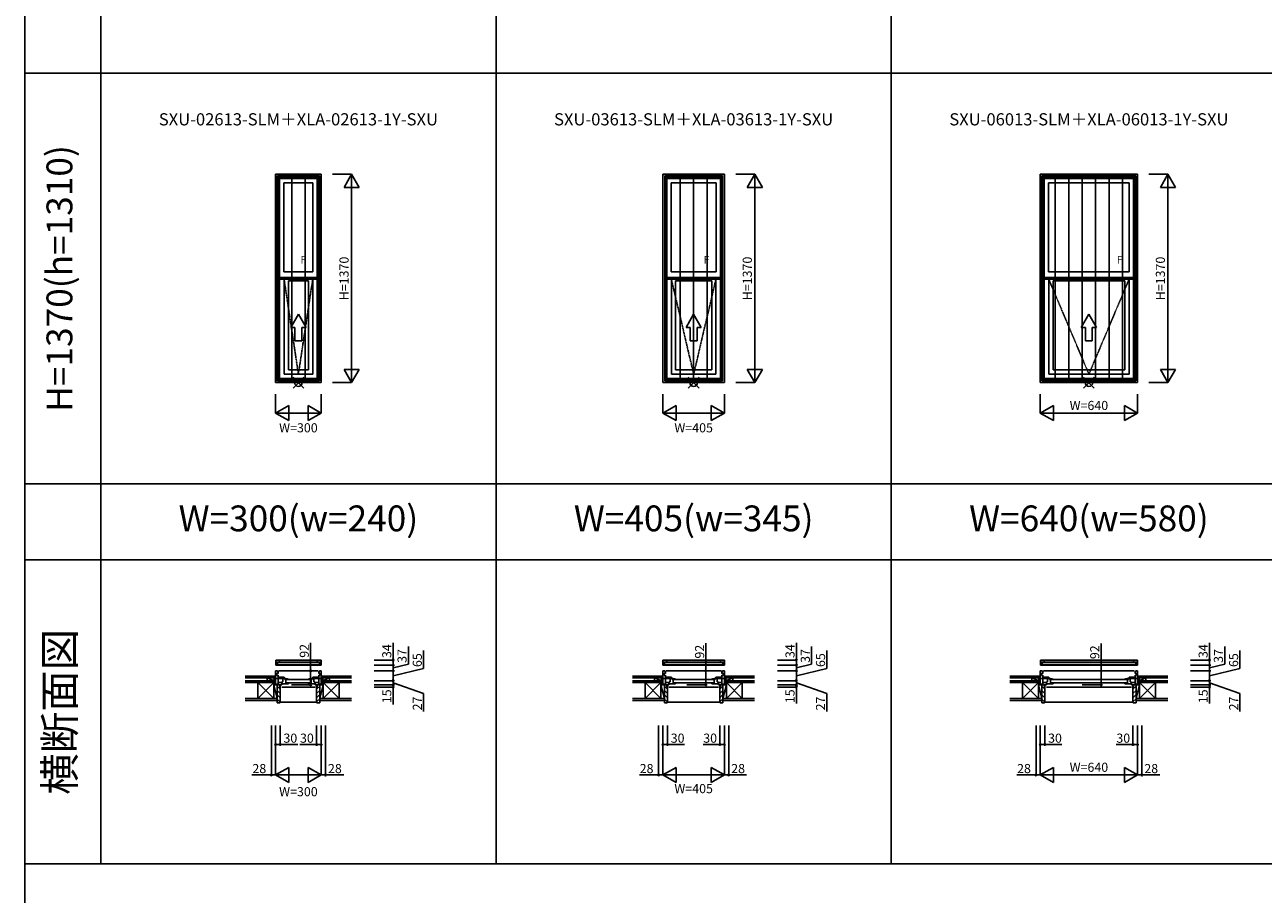
# Model space of a CAD drawing. Extents: x 0 to 27500, y 0 to 20000.
# Drawn here: x 0 to 8147, y 8200 to 13919 of the extents above; entities that cross this region are included whole.
import ezdxf
from ezdxf.enums import TextEntityAlignment as Align

# ---------------------------------------------------------------- set-up
doc = ezdxf.new("R2010")
doc.units = 0
doc.linetypes.add('ITTENSAP', pattern=[5.5, 3, -1, 0.5, -1])
doc.layers.get('0').update_dxf_attribs({"linetype": 'CONTINUOUS'})
for name, color, linetype in [('YKK_A1', 4, 'CONTINUOUS'), ('YKK_A2', 3, 'CONTINUOUS'), ('YKK_B1', 4, 'CONTINUOUS'), ('YKK_B2', 5, 'CONTINUOUS'), ('YKK_F1', 7, 'CONTINUOUS'), ('YKK_IN', 1, 'CONTINUOUS'), ('YKK_N1', 2, 'CONTINUOUS'), ('YKK_Z1', 7, 'CONTINUOUS')]:
    doc.layers.add(name, color=color, linetype=linetype)
doc.styles.add('EXTFONT', font='txt.shx', dxfattribs={"height": 60, "bigfont": 'EXTFONT'})

msp = doc.modelspace()

# ---------------------------------------------------------------- linework, layer by layer
at = {"layer": 'YKK_A1'}
for p, q in [((1650, 12935), (1650, 11565)), ((1650, 12935), (1950, 12935)), ((1662, 11577), (1662, 12923)), ((1662, 12923), (1938, 12923)), ((1666.2, 11581.2), (1666.2, 12918.8)), ((1666.2, 12918.8), (1933.8, 12918.8)), ((1667.2, 12917.8), (1932.8, 12917.8)), ((1667.2, 12917.8), (1667.2, 12255.4)), ((1705.2, 12879.8), (1894.8, 12879.8)), ((1705.2, 12879.8), (1705.2, 12293.4)), ((1894.8, 12879.8), (1894.8, 12293.4)), ((1932.8, 12917.8), (1932.8, 12255.4)), ((1933.8, 11581.2), (1933.8, 12918.8)), ((1938, 11577), (1938, 12923)), ((1950, 12935), (1950, 11565)), ((4197.5, 12935), (4197.5, 11565)), ((4197.5, 12935), (4602.5, 12935)), ((4209.5, 11577), (4209.5, 12923)), ((4209.5, 12923), (4590.5, 12923)), ((4213.7, 11581.2), (4213.7, 12918.8)), ((4213.7, 12918.8), (4586.3, 12918.8)), ((4214.7, 12917.8), (4214.7, 12255.4)), ((4214.7, 12917.8), (4585.3, 12917.8)), ((4252.7, 12879.8), (4252.7, 12293.4)), ((4252.7, 12879.8), (4547.3, 12879.8)), ((4547.3, 12879.8), (4547.3, 12293.4)), ((4585.3, 12917.8), (4585.3, 12255.4)), ((4586.3, 11581.2), (4586.3, 12918.8)), ((4590.5, 11577), (4590.5, 12923)), ((4602.5, 12935), (4602.5, 11565)), ((6680, 12935), (6680, 11565)), ((6680, 12935), (7320, 12935)), ((6692, 11577), (6692, 12923)), ((6692, 12923), (7308, 12923)), ((6696.2, 11581.2), (6696.2, 12918.8)), ((6696.2, 12918.8), (7303.8, 12918.8)), ((6697.2, 12917.8), (6697.2, 12255.4)), ((6697.2, 12917.8), (7302.8, 12917.8)), ((6735.2, 12879.8), (6735.2, 12293.4)), ((6735.2, 12879.8), (7264.8, 12879.8)), ((7264.8, 12879.8), (7264.8, 12293.4)), ((7302.8, 12917.8), (7302.8, 12255.4)), ((7303.8, 11581.2), (7303.8, 12918.8)), ((7308, 11577), (7308, 12923)), ((7320, 12935), (7320, 11565)), ((1666.2, 12255.4), (1933.8, 12255.4)), ((1666.2, 12244.4), (1933.8, 12244.4)), ((1705.2, 12293.4), (1894.8, 12293.4)), ((1706, 12244.4), (1706, 11621)), ((1734, 11649), (1734, 12235.4)), ((1866, 12235.4), (1734, 12235.4)), ((1866, 11649), (1866, 12235.4)), ((1894, 12244.4), (1894, 11621)), ((4213.7, 12255.4), (4586.3, 12255.4)), ((4213.7, 12244.4), (4586.3, 12244.4)), ((4252.7, 12293.4), (4547.3, 12293.4)), ((4253.5, 12244.4), (4253.5, 11621)), ((4281.5, 11649), (4281.5, 12235.4)), ((4518.5, 12235.4), (4281.5, 12235.4)), ((4518.5, 11649), (4518.5, 12235.4)), ((4546.5, 12244.4), (4546.5, 11621)), ((6696.2, 12255.4), (7303.8, 12255.4)), ((6696.2, 12244.4), (7303.8, 12244.4)), ((6735.2, 12293.4), (7264.8, 12293.4)), ((6736, 12244.4), (6736, 11621)), ((6764, 11649), (6764, 12235.4)), ((7236, 12235.4), (6764, 12235.4)), ((7236, 11649), (7236, 12235.4)), ((7264, 12244.4), (7264, 11621)), ((1800, 12014.2), (1750, 11927.6)), ((1800, 12014.2), (1850, 11927.6)), ((4400, 12014.2), (4350, 11927.6)), ((4400, 12014.2), (4450, 11927.6)), ((7000, 12014.2), (6950, 11927.6)), ((7000, 12014.2), (7050, 11927.6)), ((1777.5, 11927.6), (1750, 11927.6)), ((1777.5, 11927.6), (1777.5, 11839.2)), ((1850, 11927.6), (1822.5, 11927.6)), ((1822.5, 11927.6), (1822.5, 11839.2)), ((4377.5, 11927.6), (4350, 11927.6)), ((4377.5, 11927.6), (4377.5, 11839.2)), ((4450, 11927.6), (4422.5, 11927.6)), ((4422.5, 11927.6), (4422.5, 11839.2)), ((6977.5, 11927.6), (6950, 11927.6)), ((6977.5, 11927.6), (6977.5, 11839.2)), ((7050, 11927.6), (7022.5, 11927.6)), ((7022.5, 11927.6), (7022.5, 11839.2)), ((1822.5, 11839.2), (1777.5, 11839.2)), ((4422.5, 11839.2), (4377.5, 11839.2)), ((7022.5, 11839.2), (6977.5, 11839.2)), ((1662, 11577), (1938, 11577)), ((1666.2, 11581.2), (1933.8, 11581.2)), ((1706, 11621), (1894, 11621)), ((1734, 11649), (1866, 11649)), ((4209.5, 11577), (4590.5, 11577)), ((4213.7, 11581.2), (4586.3, 11581.2)), ((4253.5, 11621), (4546.5, 11621)), ((4281.5, 11649), (4518.5, 11649)), ((6692, 11577), (7308, 11577)), ((6696.2, 11581.2), (7303.8, 11581.2)), ((6736, 11621), (7264, 11621)), ((6764, 11649), (7236, 11649)), ((1650, 11565), (1950, 11565)), ((4197.5, 11565), (4602.5, 11565)), ((6680, 11565), (7320, 11565))]:
    msp.add_line(p, q, dxfattribs=at)
at = {"layer": 'YKK_A1', "linetype": 'ITTENSAP'}
for p, q in [((1706, 12244.4), (1800, 11621)), ((1800, 11621), (1894, 12244.4)), ((4253.5, 12244.4), (4400, 11621)), ((4400, 11621), (4546.5, 12244.4)), ((6736, 12244.4), (7000, 11621)), ((7000, 11621), (7264, 12244.4))]:
    msp.add_line(p, q, dxfattribs=at)
at = {"layer": 'YKK_A2'}
for p, q in [((1650.5, 12934.5), (1650.5, 11565.5)), ((1650.5, 12934.5), (1949.5, 12934.5)), ((1671.5, 12934.5), (1671.5, 11565.5)), ((1671.5, 12913.5), (1928.5, 12913.5)), ((1676.5, 12908.5), (1923.5, 12908.5)), ((1676.5, 12908.5), (1676.5, 11591.5)), ((1755.7, 11591.5), (1755.7, 12908.5)), ((1844.2, 11591.5), (1844.2, 12908.5)), ((1923.5, 12908.5), (1923.5, 11591.5)), ((1928.5, 12934.5), (1928.5, 11565.5)), ((1949.5, 12934.5), (1949.5, 11565.5)), ((4198, 12934.5), (4198, 11565.5)), ((4198, 12934.5), (4602, 12934.5)), ((4219, 12934.5), (4219, 11565.5)), ((4219, 12913.5), (4581, 12913.5)), ((4224, 12908.5), (4224, 11591.5)), ((4224, 12908.5), (4576, 12908.5)), ((4311.5, 11591.5), (4311.5, 12908.5)), ((4400, 11591.5), (4400, 12908.5)), ((4488.5, 11591.5), (4488.5, 12908.5)), ((4576, 12908.5), (4576, 11591.5)), ((4581, 12934.5), (4581, 11565.5)), ((4602, 12934.5), (4602, 11565.5)), ((6680.5, 12934.5), (6680.5, 11565.5)), ((6680.5, 12934.5), (7319.5, 12934.5)), ((6701.5, 12934.5), (6701.5, 11565.5)), ((6701.5, 12913.5), (7298.5, 12913.5)), ((6706.5, 12908.5), (6706.5, 11591.5)), ((6706.5, 12908.5), (7293.5, 12908.5)), ((6778.7, 11591.5), (6778.7, 12908.5)), ((6867.2, 11591.5), (6867.2, 12908.5)), ((6955.7, 11591.5), (6955.7, 12908.5)), ((7044.2, 11591.5), (7044.2, 12908.5)), ((7132.7, 11591.5), (7132.7, 12908.5)), ((7221.2, 11591.5), (7221.2, 12908.5)), ((7293.5, 12908.5), (7293.5, 11591.5)), ((7298.5, 12934.5), (7298.5, 11565.5)), ((7319.5, 12934.5), (7319.5, 11565.5)), ((1671.5, 11586.5), (1928.5, 11586.5)), ((1676.5, 11591.5), (1923.5, 11591.5)), ((4219, 11586.5), (4581, 11586.5)), ((4224, 11591.5), (4576, 11591.5)), ((6701.5, 11586.5), (7298.5, 11586.5)), ((6706.5, 11591.5), (7293.5, 11591.5)), ((1650.5, 11565.5), (1949.5, 11565.5)), ((4198, 11565.5), (4602, 11565.5)), ((6680.5, 11565.5), (7319.5, 11565.5))]:
    msp.add_line(p, q, dxfattribs=at)
at = {"layer": 'YKK_B1'}
for p, q in [((1650.5, 9706.5), (1650.5, 9740.5)), ((1650.5, 9740.5), (1671.5, 9740.5)), ((1676.5, 9726.8), (1650.5, 9726.8)), ((1661.5, 9706.5), (1650.5, 9706.5)), ((1661.5, 9726.8), (1661.5, 9706.5)), ((1661.5, 9710.8), (1938.5, 9710.8)), ((1938.5, 9706.5), (1661.5, 9706.5)), ((1671.5, 9740.5), (1928.5, 9740.5)), ((1671.5, 9740.5), (1676.5, 9735.5)), ((1676.5, 9735.5), (1676.5, 9726.8)), ((1923.5, 9726.8), (1676.5, 9726.8)), ((1928.5, 9740.5), (1923.5, 9735.5)), ((1923.5, 9735.5), (1923.5, 9726.8)), ((1923.5, 9726.8), (1949.5, 9726.8)), ((1949.5, 9740.5), (1928.5, 9740.5)), ((1938.5, 9726.8), (1938.5, 9706.5)), ((1938.5, 9706.5), (1949.5, 9706.5)), ((1949.5, 9706.5), (1949.5, 9740.5)), ((4198, 9740.5), (4219, 9740.5)), ((4198, 9706.5), (4198, 9740.5)), ((4224, 9726.8), (4198, 9726.8)), ((4209, 9706.5), (4198, 9706.5)), ((4209, 9726.8), (4209, 9706.5)), ((4209, 9710.8), (4591, 9710.8)), ((4591, 9706.5), (4209, 9706.5)), ((4219, 9740.5), (4581, 9740.5)), ((4219, 9740.5), (4224, 9735.5)), ((4224, 9735.5), (4224, 9726.8)), ((4576, 9726.8), (4224, 9726.8)), ((4581, 9740.5), (4576, 9735.5)), ((4576, 9735.5), (4576, 9726.8)), ((4576, 9726.8), (4602, 9726.8)), ((4602, 9740.5), (4581, 9740.5)), ((4591, 9726.8), (4591, 9706.5)), ((4591, 9706.5), (4602, 9706.5)), ((4602, 9706.5), (4602, 9740.5)), ((6680.5, 9740.5), (6701.5, 9740.5)), ((6680.5, 9706.5), (6680.5, 9740.5)), ((6706.5, 9726.8), (6680.5, 9726.8)), ((6691.5, 9706.5), (6680.5, 9706.5)), ((6691.5, 9726.8), (6691.5, 9706.5)), ((6691.5, 9710.8), (7308.5, 9710.8)), ((7308.5, 9706.5), (6691.5, 9706.5)), ((6701.5, 9740.5), (7298.5, 9740.5)), ((6701.5, 9740.5), (6706.5, 9735.5)), ((6706.5, 9735.5), (6706.5, 9726.8)), ((7293.5, 9726.8), (6706.5, 9726.8)), ((7298.5, 9740.5), (7293.5, 9735.5)), ((7293.5, 9735.5), (7293.5, 9726.8)), ((7293.5, 9726.8), (7319.5, 9726.8)), ((7319.5, 9740.5), (7298.5, 9740.5)), ((7308.5, 9726.8), (7308.5, 9706.5)), ((7308.5, 9706.5), (7319.5, 9706.5)), ((7319.5, 9706.5), (7319.5, 9740.5)), ((1650, 9577.5), (1650, 9669.5)), ((1650, 9669.5), (1662, 9669.5)), ((1690, 9618.4), (1650, 9618.4)), ((1658.2, 9653.7), (1658.2, 9638.7)), ((1666.2, 9653.7), (1658.2, 9653.7)), ((1658.2, 9638.7), (1666.2, 9638.7)), ((1662, 9669.5), (1666.2, 9663.5)), ((1666.2, 9663.5), (1666.2, 9652.2)), ((1666.2, 9640.2), (1666.2, 9577.5)), ((1666.2, 9627.5), (1706, 9627.5)), ((1928.3, 9669.5), (1672, 9669.5)), ((1690, 9615.1), (1690, 9627.5)), ((1706, 9620.5), (1690, 9620.5)), ((1694.8, 9618.5), (1718, 9618.5)), ((1694.8, 9618.5), (1694.8, 9614.2)), ((1694.8, 9614.2), (1698, 9614.2)), ((1698, 9614.2), (1698, 9597)), ((1706, 9627.5), (1706, 9620.5)), ((1710.2, 9616.1), (1717, 9616.1)), ((1710.2, 9611.3), (1710.2, 9616.1)), ((1714.5, 9614.2), (1712.2, 9612.4)), ((1717.7, 9614.2), (1714.5, 9614.2)), ((1717, 9616.1), (1717, 9618.5)), ((1717, 9617.5), (1717.7, 9616.5)), ((1717.7, 9616.5), (1717.7, 9613.5)), ((1717.7, 9613.5), (1734, 9613.5)), ((1734, 9615.6), (1734, 9613.5)), ((1866, 9615.6), (1866, 9613.5)), ((1882.3, 9613.5), (1866, 9613.5)), ((1905.2, 9618.5), (1882, 9618.5)), ((1883, 9617.5), (1882.3, 9616.5)), ((1882.3, 9616.5), (1882.3, 9613.5)), ((1882.3, 9614.2), (1885.5, 9614.2)), ((1883, 9616.1), (1883, 9618.5)), ((1889.8, 9616.1), (1883, 9616.1)), ((1885.5, 9614.2), (1887.8, 9612.4)), ((1889.8, 9611.3), (1889.8, 9616.1)), ((1933.8, 9627.5), (1894, 9627.5)), ((1894, 9627.5), (1894, 9620.5)), ((1894, 9620.5), (1910, 9620.5)), ((1902, 9614.2), (1902, 9597)), ((1905.2, 9614.2), (1902, 9614.2)), ((1905.2, 9618.5), (1905.2, 9614.2)), ((1910, 9615.1), (1910, 9627.5)), ((1910, 9618.4), (1950, 9618.4)), ((1938, 9669.5), (1933.8, 9663.5)), ((1933.8, 9663.5), (1933.8, 9652.2)), ((1933.8, 9653.7), (1941.8, 9653.7)), ((1933.8, 9640.2), (1933.8, 9577.5)), ((1941.8, 9638.7), (1933.8, 9638.7)), ((1950, 9669.5), (1938, 9669.5)), ((1941.8, 9653.7), (1941.8, 9638.7)), ((1950, 9577.5), (1950, 9669.5)), ((4197.5, 9577.5), (4197.5, 9669.5)), ((4197.5, 9669.5), (4209.5, 9669.5)), ((4237.5, 9618.4), (4197.5, 9618.4)), ((4213.7, 9653.7), (4205.7, 9653.7)), ((4205.7, 9653.7), (4205.7, 9638.7)), ((4205.7, 9638.7), (4213.7, 9638.7)), ((4209.5, 9669.5), (4213.7, 9663.5)), ((4213.7, 9663.5), (4213.7, 9652.2)), ((4213.7, 9640.2), (4213.7, 9577.5)), ((4213.7, 9627.5), (4253.5, 9627.5)), ((4580.8, 9669.5), (4219.5, 9669.5)), ((4237.5, 9615.1), (4237.5, 9627.5)), ((4253.5, 9620.5), (4237.5, 9620.5)), ((4242.3, 9618.5), (4242.3, 9614.2)), ((4242.3, 9618.5), (4265.5, 9618.5)), ((4242.3, 9614.2), (4245.5, 9614.2)), ((4245.5, 9614.2), (4245.5, 9597)), ((4253.5, 9627.5), (4253.5, 9620.5)), ((4257.7, 9611.3), (4257.7, 9616.1)), ((4257.7, 9616.1), (4264.5, 9616.1)), ((4262, 9614.2), (4259.7, 9612.4)), ((4265.2, 9614.2), (4262, 9614.2)), ((4264.5, 9616.1), (4264.5, 9618.5)), ((4264.5, 9617.5), (4265.2, 9616.5)), ((4265.2, 9616.5), (4265.2, 9613.5)), ((4265.2, 9613.5), (4281.5, 9613.5)), ((4281.5, 9615.6), (4281.5, 9613.5)), ((4518.5, 9615.6), (4518.5, 9613.5)), ((4534.8, 9613.5), (4518.5, 9613.5)), ((4557.7, 9618.5), (4534.5, 9618.5)), ((4535.5, 9617.5), (4534.8, 9616.5)), ((4534.8, 9616.5), (4534.8, 9613.5)), ((4534.8, 9614.2), (4538, 9614.2)), ((4535.5, 9616.1), (4535.5, 9618.5)), ((4542.3, 9616.1), (4535.5, 9616.1)), ((4538, 9614.2), (4540.3, 9612.4)), ((4542.3, 9611.3), (4542.3, 9616.1)), ((4546.5, 9627.5), (4546.5, 9620.5)), ((4586.3, 9627.5), (4546.5, 9627.5)), ((4546.5, 9620.5), (4562.5, 9620.5)), ((4557.7, 9614.2), (4554.5, 9614.2)), ((4554.5, 9614.2), (4554.5, 9597)), ((4557.7, 9618.5), (4557.7, 9614.2)), ((4562.5, 9615.1), (4562.5, 9627.5)), ((4562.5, 9618.4), (4602.5, 9618.4)), ((4590.5, 9669.5), (4586.3, 9663.5)), ((4586.3, 9663.5), (4586.3, 9652.2)), ((4586.3, 9653.7), (4594.3, 9653.7)), ((4586.3, 9640.2), (4586.3, 9577.5)), ((4594.3, 9638.7), (4586.3, 9638.7)), ((4602.5, 9669.5), (4590.5, 9669.5)), ((4594.3, 9653.7), (4594.3, 9638.7)), ((4602.5, 9577.5), (4602.5, 9669.5)), ((6680, 9669.5), (6692, 9669.5)), ((6680, 9577.5), (6680, 9669.5)), ((6720, 9618.4), (6680, 9618.4)), ((6688.2, 9653.7), (6688.2, 9638.7)), ((6696.2, 9653.7), (6688.2, 9653.7)), ((6688.2, 9638.7), (6696.2, 9638.7)), ((6692, 9669.5), (6696.2, 9663.5)), ((6696.2, 9663.5), (6696.2, 9652.2)), ((6696.2, 9640.2), (6696.2, 9577.5)), ((6696.2, 9627.5), (6736, 9627.5)), ((7298.3, 9669.5), (6702, 9669.5)), ((6720, 9615.1), (6720, 9627.5)), ((6736, 9620.5), (6720, 9620.5)), ((6724.8, 9618.5), (6748, 9618.5)), ((6724.8, 9618.5), (6724.8, 9614.2)), ((6724.8, 9614.2), (6728, 9614.2)), ((6728, 9614.2), (6728, 9597)), ((6736, 9627.5), (6736, 9620.5)), ((6740.2, 9616.1), (6747, 9616.1)), ((6740.2, 9611.3), (6740.2, 9616.1)), ((6744.5, 9614.2), (6742.2, 9612.4)), ((6747.7, 9614.2), (6744.5, 9614.2)), ((6747, 9616.1), (6747, 9618.5)), ((6747, 9617.5), (6747.7, 9616.5)), ((6747.7, 9616.5), (6747.7, 9613.5)), ((6747.7, 9613.5), (6764, 9613.5)), ((6764, 9615.6), (6764, 9613.5)), ((7236, 9615.6), (7236, 9613.5)), ((7252.3, 9613.5), (7236, 9613.5)), ((7275.2, 9618.5), (7252, 9618.5)), ((7253, 9617.5), (7252.3, 9616.5)), ((7252.3, 9616.5), (7252.3, 9613.5)), ((7252.3, 9614.2), (7255.5, 9614.2)), ((7253, 9616.1), (7253, 9618.5)), ((7259.8, 9616.1), (7253, 9616.1)), ((7255.5, 9614.2), (7257.8, 9612.4)), ((7259.8, 9611.3), (7259.8, 9616.1)), ((7264, 9627.5), (7264, 9620.5)), ((7303.8, 9627.5), (7264, 9627.5)), ((7264, 9620.5), (7280, 9620.5)), ((7272, 9614.2), (7272, 9597)), ((7275.2, 9614.2), (7272, 9614.2)), ((7275.2, 9618.5), (7275.2, 9614.2)), ((7280, 9615.1), (7280, 9627.5)), ((7280, 9618.4), (7320, 9618.4)), ((7308, 9669.5), (7303.8, 9663.5)), ((7303.8, 9663.5), (7303.8, 9652.2)), ((7303.8, 9653.7), (7311.8, 9653.7)), ((7303.8, 9640.2), (7303.8, 9577.5)), ((7311.8, 9638.7), (7303.8, 9638.7)), ((7320, 9669.5), (7308, 9669.5)), ((7311.8, 9653.7), (7311.8, 9638.7)), ((7320, 9577.5), (7320, 9669.5)), ((1622, 9607), (1650, 9607)), ((1622, 9604.5), (1622, 9607)), ((1650, 9582.2), (1656.7, 9582.2)), ((1650, 9577.5), (1690, 9577.5)), ((1656.7, 9582.2), (1657.5, 9582.6)), ((1657.5, 9582.6), (1666.2, 9582.6)), ((1658.8, 9582.6), (1658.8, 9577.5)), ((1666.2, 9592.2), (1690, 9592.2)), ((1680, 9562.5), (1677.5, 9562.5)), ((1680, 9577.5), (1680, 9562.5)), ((1690, 9577.5), (1690, 9595.5)), ((1910, 9562.5), (1690, 9562.5)), ((1698, 9597), (1692, 9597)), ((1692, 9597), (1692, 9584.5)), ((1734, 9584.5), (1692, 9584.5)), ((1717, 9612.5), (1710.2, 9611.3)), ((1711.5, 9611.5), (1710.5, 9611.5)), ((1712, 9612), (1711.5, 9611.5)), ((1712.2, 9612.4), (1712, 9612)), ((1717, 9584.5), (1717, 9612.5)), ((1717, 9589.5), (1734, 9589.5)), ((1721, 9612.5), (1879, 9612.5)), ((1879, 9590.5), (1721, 9590.5)), ((1734, 9590.5), (1734, 9584.5)), ((1866, 9590.5), (1866, 9584.5)), ((1883, 9589.5), (1866, 9589.5)), ((1866, 9584.5), (1908, 9584.5)), ((1883, 9584.5), (1883, 9612.5)), ((1883, 9612.5), (1889.8, 9611.3)), ((1887.8, 9612.4), (1888, 9612)), ((1888, 9612), (1888.5, 9611.5)), ((1888.5, 9611.5), (1889.5, 9611.5)), ((1902, 9597), (1908, 9597)), ((1908, 9597), (1908, 9584.5)), ((1910, 9577.5), (1910, 9595.5)), ((1933.8, 9592.2), (1910, 9592.2)), ((1950, 9577.5), (1910, 9577.5)), ((1920, 9577.5), (1920, 9562.5)), ((1920, 9562.5), (1922.5, 9562.5)), ((1942.5, 9582.6), (1933.8, 9582.6)), ((1941.2, 9582.6), (1941.2, 9577.5)), ((1943.3, 9582.2), (1942.5, 9582.6)), ((1950, 9582.2), (1943.3, 9582.2)), ((1978, 9607), (1950, 9607)), ((1978, 9604.5), (1978, 9607)), ((4169.5, 9604.5), (4169.5, 9607)), ((4169.5, 9607), (4197.5, 9607)), ((4197.5, 9582.2), (4204.2, 9582.2)), ((4197.5, 9577.5), (4237.5, 9577.5)), ((4204.2, 9582.2), (4205, 9582.6)), ((4205, 9582.6), (4213.7, 9582.6)), ((4206.3, 9582.6), (4206.3, 9577.5)), ((4213.7, 9592.2), (4237.5, 9592.2)), ((4227.5, 9562.5), (4225, 9562.5)), ((4227.5, 9577.5), (4227.5, 9562.5)), ((4237.5, 9577.5), (4237.5, 9595.5)), ((4562.5, 9562.5), (4237.5, 9562.5)), ((4239.5, 9597), (4239.5, 9584.5)), ((4245.5, 9597), (4239.5, 9597)), ((4281.5, 9584.5), (4239.5, 9584.5)), ((4264.5, 9612.5), (4257.7, 9611.3)), ((4259, 9611.5), (4258, 9611.5)), ((4259.5, 9612), (4259, 9611.5)), ((4259.7, 9612.4), (4259.5, 9612)), ((4264.5, 9584.5), (4264.5, 9612.5)), ((4264.5, 9589.5), (4281.5, 9589.5)), ((4268.5, 9612.5), (4531.5, 9612.5)), ((4531.5, 9590.5), (4268.5, 9590.5)), ((4281.5, 9590.5), (4281.5, 9584.5)), ((4518.5, 9590.5), (4518.5, 9584.5)), ((4535.5, 9589.5), (4518.5, 9589.5)), ((4518.5, 9584.5), (4560.5, 9584.5)), ((4535.5, 9612.5), (4542.3, 9611.3)), ((4535.5, 9584.5), (4535.5, 9612.5)), ((4540.3, 9612.4), (4540.5, 9612)), ((4540.5, 9612), (4541, 9611.5)), ((4541, 9611.5), (4542, 9611.5)), ((4554.5, 9597), (4560.5, 9597)), ((4560.5, 9597), (4560.5, 9584.5)), ((4562.5, 9577.5), (4562.5, 9595.5)), ((4586.3, 9592.2), (4562.5, 9592.2)), ((4602.5, 9577.5), (4562.5, 9577.5)), ((4572.5, 9577.5), (4572.5, 9562.5)), ((4572.5, 9562.5), (4575, 9562.5)), ((4595, 9582.6), (4586.3, 9582.6)), ((4593.7, 9582.6), (4593.7, 9577.5)), ((4595.8, 9582.2), (4595, 9582.6)), ((4602.5, 9582.2), (4595.8, 9582.2)), ((4630.5, 9607), (4602.5, 9607)), ((4630.5, 9604.5), (4630.5, 9607)), ((6652, 9607), (6680, 9607)), ((6652, 9604.5), (6652, 9607)), ((6680, 9582.2), (6686.7, 9582.2)), ((6680, 9577.5), (6720, 9577.5)), ((6686.7, 9582.2), (6687.5, 9582.6)), ((6687.5, 9582.6), (6696.2, 9582.6)), ((6688.8, 9582.6), (6688.8, 9577.5)), ((6696.2, 9592.2), (6720, 9592.2)), ((6710, 9562.5), (6707.5, 9562.5)), ((6710, 9577.5), (6710, 9562.5)), ((6720, 9577.5), (6720, 9595.5)), ((7280, 9562.5), (6720, 9562.5)), ((6728, 9597), (6722, 9597)), ((6722, 9597), (6722, 9584.5)), ((6764, 9584.5), (6722, 9584.5)), ((6747, 9612.5), (6740.2, 9611.3)), ((6741.5, 9611.5), (6740.5, 9611.5)), ((6742, 9612), (6741.5, 9611.5)), ((6742.2, 9612.4), (6742, 9612)), ((6747, 9584.5), (6747, 9612.5)), ((6747, 9589.5), (6764, 9589.5)), ((6751, 9612.5), (7249, 9612.5)), ((7249, 9590.5), (6751, 9590.5)), ((6764, 9590.5), (6764, 9584.5)), ((7236, 9590.5), (7236, 9584.5)), ((7253, 9589.5), (7236, 9589.5)), ((7236, 9584.5), (7278, 9584.5)), ((7253, 9584.5), (7253, 9612.5)), ((7253, 9612.5), (7259.8, 9611.3)), ((7257.8, 9612.4), (7258, 9612)), ((7258, 9612), (7258.5, 9611.5)), ((7258.5, 9611.5), (7259.5, 9611.5)), ((7272, 9597), (7278, 9597)), ((7278, 9597), (7278, 9584.5)), ((7280, 9577.5), (7280, 9595.5)), ((7303.8, 9592.2), (7280, 9592.2)), ((7320, 9577.5), (7280, 9577.5)), ((7290, 9577.5), (7290, 9562.5)), ((7290, 9562.5), (7292.5, 9562.5)), ((7312.5, 9582.6), (7303.8, 9582.6)), ((7311.2, 9582.6), (7311.2, 9577.5)), ((7313.3, 9582.2), (7312.5, 9582.6)), ((7320, 9582.2), (7313.3, 9582.2)), ((7348, 9607), (7320, 9607)), ((7348, 9604.5), (7348, 9607))]:
    msp.add_line(p, q, dxfattribs=at)
at = {"layer": 'YKK_B1', "linetype": 'ByBlock'}
for centre, start, end in [((1718, 9572.5), 69.6456, 90), ((1882, 9572.5), 90, 110.3544), ((4265.5, 9572.5), 69.6456, 90), ((4534.5, 9572.5), 90, 110.3544), ((6748, 9572.5), 69.6456, 90), ((7252, 9572.5), 90, 110.3544)]:
    msp.add_arc(centre, 46, start, end, dxfattribs=at)
at = {"layer": 'YKK_B2'}
for p, q in [((1643.2, 9634.5), (1640, 9631.3)), ((1648.9, 9634.5), (1640, 9625.6)), ((1640, 9634.5), (1650, 9634.5)), ((1640, 9622.5), (1640, 9634.5)), ((1640, 9621.5), (1640, 9634.5)), ((1640, 9624.5), (1650, 9624.5)), ((1650, 9630), (1644.5, 9624.5)), ((1950, 9631.3), (1953.2, 9634.5)), ((1950, 9625.6), (1958.9, 9634.5)), ((1960, 9634.5), (1950, 9634.5)), ((1960, 9624.5), (1950, 9624.5)), ((1954.5, 9624.5), (1960, 9630)), ((1960, 9634.5), (1960, 9622.5)), ((1960, 9621.5), (1960, 9634.5)), ((4187.5, 9621.5), (4187.5, 9634.5)), ((4187.5, 9622.5), (4187.5, 9634.5)), ((4187.5, 9634.5), (4197.5, 9634.5)), ((4196.4, 9634.5), (4187.5, 9625.6)), ((4190.7, 9634.5), (4187.5, 9631.3)), ((4187.5, 9624.5), (4197.5, 9624.5)), ((4197.5, 9630), (4192, 9624.5)), ((4612.5, 9634.5), (4602.5, 9634.5)), ((4602.5, 9625.6), (4611.4, 9634.5)), ((4602.5, 9631.3), (4605.7, 9634.5)), ((4612.5, 9624.5), (4602.5, 9624.5)), ((4607, 9624.5), (4612.5, 9630)), ((4612.5, 9621.5), (4612.5, 9634.5)), ((4612.5, 9634.5), (4612.5, 9622.5)), ((6673.2, 9634.5), (6670, 9631.3)), ((6678.9, 9634.5), (6670, 9625.6)), ((6670, 9634.5), (6680, 9634.5)), ((6670, 9622.5), (6670, 9634.5)), ((6670, 9621.5), (6670, 9634.5)), ((6670, 9624.5), (6680, 9624.5)), ((6680, 9630), (6674.5, 9624.5)), ((7320, 9631.3), (7323.2, 9634.5)), ((7320, 9625.6), (7328.9, 9634.5)), ((7330, 9634.5), (7320, 9634.5)), ((7330, 9624.5), (7320, 9624.5)), ((7324.5, 9624.5), (7330, 9630)), ((7330, 9634.5), (7330, 9622.5)), ((7330, 9621.5), (7330, 9634.5)), ((1660, 9568.7), (1680, 9548.7)), ((1660, 9540.4), (1680, 9520.4)), ((1920, 9549.2), (1940, 9569.2)), ((1920, 9520.9), (1940, 9540.9)), ((4207.5, 9568.7), (4227.5, 9548.7)), ((4207.5, 9540.4), (4227.5, 9520.4)), ((4572.5, 9549.2), (4592.5, 9569.2)), ((4572.5, 9520.9), (4592.5, 9540.9)), ((6690, 9568.7), (6710, 9548.7)), ((6690, 9540.4), (6710, 9520.4)), ((7290, 9549.2), (7310, 9569.2)), ((7290, 9520.9), (7310, 9540.9)), ((1660, 9512.2), (1680, 9492.2)), ((1660, 9483.9), (1680, 9463.9)), ((1920, 9464), (1680, 9464)), ((1920, 9492.6), (1940, 9512.6)), ((1920, 9464.4), (1940, 9484.4)), ((4207.5, 9512.2), (4227.5, 9492.2)), ((4207.5, 9483.9), (4227.5, 9463.9)), ((4572.5, 9464), (4227.5, 9464)), ((4572.5, 9492.6), (4592.5, 9512.6)), ((4572.5, 9464.4), (4592.5, 9484.4)), ((6690, 9512.2), (6710, 9492.2)), ((6690, 9483.9), (6710, 9463.9)), ((7290, 9464), (6710, 9464)), ((7290, 9492.6), (7310, 9512.6)), ((7290, 9464.4), (7310, 9484.4))]:
    msp.add_line(p, q, dxfattribs=at)
at = {"layer": 'YKK_B2', "linetype": 'ByBlock'}
for p, q in [((1675, 9576.5), (1660, 9576.5)), ((1660, 9576.5), (1660, 9459.5)), ((1677, 9574.5), (1675, 9576.5)), ((1677, 9562.5), (1677, 9574.5)), ((1680, 9562.5), (1677, 9562.5)), ((1680, 9461.5), (1680, 9562.5)), ((1920, 9562.5), (1923, 9562.5)), ((1920, 9461.5), (1920, 9562.5)), ((1923, 9574.5), (1925, 9576.5)), ((1923, 9562.5), (1923, 9574.5)), ((1925, 9576.5), (1940, 9576.5)), ((1940, 9576.5), (1940, 9459.5)), ((4222.5, 9576.5), (4207.5, 9576.5)), ((4207.5, 9576.5), (4207.5, 9459.5)), ((4224.5, 9574.5), (4222.5, 9576.5)), ((4224.5, 9562.5), (4224.5, 9574.5)), ((4227.5, 9562.5), (4224.5, 9562.5)), ((4227.5, 9461.5), (4227.5, 9562.5)), ((4572.5, 9562.5), (4575.5, 9562.5)), ((4572.5, 9461.5), (4572.5, 9562.5)), ((4575.5, 9574.5), (4577.5, 9576.5)), ((4575.5, 9562.5), (4575.5, 9574.5)), ((4577.5, 9576.5), (4592.5, 9576.5)), ((4592.5, 9576.5), (4592.5, 9459.5)), ((6705, 9576.5), (6690, 9576.5)), ((6690, 9576.5), (6690, 9459.5)), ((6707, 9574.5), (6705, 9576.5)), ((6707, 9562.5), (6707, 9574.5)), ((6710, 9562.5), (6707, 9562.5)), ((6710, 9461.5), (6710, 9562.5)), ((7290, 9562.5), (7293, 9562.5)), ((7290, 9461.5), (7290, 9562.5)), ((7293, 9574.5), (7295, 9576.5)), ((7293, 9562.5), (7293, 9574.5)), ((7295, 9576.5), (7310, 9576.5)), ((7310, 9576.5), (7310, 9459.5)), ((1660, 9459.5), (1678, 9459.5)), ((1940, 9459.5), (1922, 9459.5)), ((4207.5, 9459.5), (4225.5, 9459.5)), ((4592.5, 9459.5), (4574.5, 9459.5)), ((6690, 9459.5), (6708, 9459.5)), ((7310, 9459.5), (7292, 9459.5))]:
    msp.add_line(p, q, dxfattribs=at)
for centre, start, end in [((1678, 9461.5), 270.00001, 359.99999), ((1922, 9461.5), 180.00001, 269.99999), ((4225.5, 9461.5), 270.00001, 359.99999), ((4574.5, 9461.5), 180.00001, 269.99999), ((6708, 9461.5), 270.00001, 359.99999), ((7292, 9461.5), 180.00001, 269.99999)]:
    msp.add_arc(centre, 2, start, end, dxfattribs=at)
at = {"layer": 'YKK_F1', "color": 7}
for p, q in [((0, 0), (0, 20000)), ((500, 8400), (500, 19500)), ((3100, 8400), (3100, 19500)), ((5700, 8400), (5700, 19500)), ((0, 8400), (16000, 8400))]:
    msp.add_line(p, q, dxfattribs=at)
at = {"layer": 'YKK_F1'}
for p, q in [((0, 13600), (16000, 13600)), ((0, 10900), (16000, 10900)), ((0, 10400), (16000, 10400))]:
    msp.add_line(p, q, dxfattribs=at)
at = {"layer": 'YKK_IN'}
for p, q in [((1835.4, 11600.4), (1764.6, 11529.6)), ((1835.4, 11529.6), (1764.6, 11600.4)), ((4435.4, 11529.6), (4364.6, 11600.4)), ((4435.4, 11600.4), (4364.6, 11529.6)), ((7035.4, 11600.4), (6964.6, 11529.6)), ((7035.4, 11529.6), (6964.6, 11600.4))]:
    msp.add_line(p, q, dxfattribs=at)
for centre in [(1800, 11565), (4400, 11565), (7000, 11565)]:
    msp.add_circle(centre, 25, dxfattribs=at)
at = {"layer": 'YKK_N1'}
for p, q in [((2150, 12935), (2025, 12935)), ((2100, 12848.4), (2150, 12935)), ((2150, 12935), (2150, 11565)), ((2200, 12848.4), (2150, 12935)), ((4802.5, 12935), (4677.5, 12935)), ((4752.5, 12848.4), (4802.5, 12935)), ((4802.5, 12935), (4802.5, 11565)), ((4852.5, 12848.4), (4802.5, 12935)), ((7520, 12935), (7395, 12935)), ((7470, 12848.4), (7520, 12935)), ((7520, 12935), (7520, 11565)), ((7570, 12848.4), (7520, 12935)), ((2200, 12848.4), (2100, 12848.4)), ((4852.5, 12848.4), (4752.5, 12848.4)), ((7570, 12848.4), (7470, 12848.4)), ((2100, 11651.6), (2200, 11651.6)), ((2100, 11651.6), (2150, 11565)), ((2200, 11651.6), (2150, 11565)), ((4752.5, 11651.6), (4802.5, 11565)), ((4752.5, 11651.6), (4852.5, 11651.6)), ((4852.5, 11651.6), (4802.5, 11565)), ((7470, 11651.6), (7570, 11651.6)), ((7470, 11651.6), (7520, 11565)), ((7570, 11651.6), (7520, 11565)), ((1650, 11490), (1650, 11365)), ((1950, 11490), (1950, 11365)), ((2150, 11565), (2025, 11565)), ((4197.5, 11490), (4197.5, 11365)), ((4602.5, 11490), (4602.5, 11365)), ((4802.5, 11565), (4677.5, 11565)), ((6680, 11490), (6680, 11365)), ((7320, 11490), (7320, 11365)), ((7520, 11565), (7395, 11565)), ((1650, 11365), (1736.6, 11415)), ((1736.6, 11315), (1736.6, 11415)), ((1950, 11365), (1863.4, 11415)), ((1863.4, 11415), (1863.4, 11315)), ((4197.5, 11365), (4284.1, 11415)), ((4284.1, 11315), (4284.1, 11415)), ((4602.5, 11365), (4515.9, 11415)), ((4515.9, 11415), (4515.9, 11315)), ((6680, 11365), (6766.6, 11415)), ((6766.6, 11315), (6766.6, 11415)), ((7320, 11365), (7233.4, 11415)), ((7233.4, 11415), (7233.4, 11315)), ((1650, 11365), (1950, 11365)), ((1650, 11365), (1736.6, 11315)), ((1950, 11365), (1863.4, 11315)), ((4197.5, 11365), (4602.5, 11365)), ((4197.5, 11365), (4284.1, 11315)), ((4602.5, 11365), (4515.9, 11315)), ((6680, 11365), (6766.6, 11315)), ((6680, 11365), (7320, 11365)), ((7320, 11365), (7233.4, 11315)), ((1880.5, 9854.1), (1880.5, 9577.5)), ((2423.4, 9706.5), (2423.4, 9854)), ((2523.4, 9712.6), (2523.4, 9830.1)), ((2623.4, 9685.2), (2623.4, 9802.7)), ((4480.5, 9852), (4480.5, 9577.5)), ((5075.9, 9706.5), (5075.9, 9854)), ((5175.9, 9712.6), (5175.9, 9830.1)), ((5275.9, 9685.2), (5275.9, 9802.7)), ((7080.5, 9848.7), (7080.5, 9577.5)), ((7793.4, 9706.5), (7793.4, 9854.3)), ((7893.4, 9712.6), (7893.4, 9830.1)), ((7993.4, 9685.2), (7993.4, 9802.7)), ((2298.4, 9740.5), (2423.4, 9740.5)), ((2298.4, 9706.5), (2423.4, 9706.5)), ((2423.4, 9688), (2523.4, 9712.6)), ((2423.4, 9669.5), (2423.4, 9706.5)), ((4950.9, 9740.5), (5075.9, 9740.5)), ((4950.9, 9706.5), (5075.9, 9706.5)), ((5075.9, 9688), (5175.9, 9712.6)), ((5075.9, 9669.5), (5075.9, 9706.5)), ((7668.4, 9740.5), (7793.4, 9740.5)), ((7668.4, 9706.5), (7793.4, 9706.5)), ((7793.4, 9688), (7893.4, 9712.6)), ((7793.4, 9669.5), (7793.4, 9706.5)), ((2298.4, 9669.5), (2423.4, 9669.5)), ((2423.4, 9636), (2623.4, 9685.2)), ((2423.4, 9669.5), (2423.4, 9604.5)), ((4950.9, 9669.5), (5075.9, 9669.5)), ((5075.9, 9636), (5275.9, 9685.2)), ((5075.9, 9669.5), (5075.9, 9604.5)), ((7668.4, 9669.5), (7793.4, 9669.5)), ((7793.4, 9636), (7993.4, 9685.2)), ((7793.4, 9669.5), (7793.4, 9604.5)), ((1880.5, 9577.5), (1755.5, 9577.5)), ((2298.4, 9604.5), (2423.4, 9604.5)), ((2298.4, 9577.5), (2423.4, 9577.5)), ((2298.4, 9562.5), (2423.4, 9562.5)), ((2423.4, 9604.5), (2423.4, 9577.5)), ((2423.4, 9590), (2623.4, 9519.2)), ((2423.4, 9577.5), (2423.4, 9449)), ((4480.5, 9577.5), (4355.5, 9577.5)), ((4950.9, 9604.5), (5075.9, 9604.5)), ((4950.9, 9577.5), (5075.9, 9577.5)), ((4950.9, 9562.5), (5075.9, 9562.5)), ((5075.9, 9604.5), (5075.9, 9577.5)), ((5075.9, 9590), (5275.9, 9519.2)), ((5075.9, 9577.5), (5075.9, 9453.9)), ((7080.5, 9577.5), (6955.5, 9577.5)), ((7668.4, 9604.5), (7793.4, 9604.5)), ((7668.4, 9577.5), (7793.4, 9577.5)), ((7668.4, 9562.5), (7793.4, 9562.5)), ((7793.4, 9604.5), (7793.4, 9577.5)), ((7793.4, 9590), (7993.4, 9519.2)), ((7793.4, 9577.5), (7793.4, 9454)), ((2623.4, 9519.2), (2623.4, 9401.7)), ((5275.9, 9519.2), (5275.9, 9401.7)), ((7993.4, 9519.2), (7993.4, 9401.7)), ((1622, 9309.5), (1622, 8984.5)), ((1650, 9309.5), (1650, 8984.5)), ((1680, 9309.5), (1680, 9184.5)), ((1920, 9309.5), (1920, 9184.5)), ((1950, 9309.5), (1950, 8984.5)), ((1978, 9309.5), (1978, 8984.5)), ((4169.5, 9309.5), (4169.5, 8984.5)), ((4197.5, 9309.5), (4197.5, 8984.5)), ((4227.5, 9309.5), (4227.5, 9184.5)), ((4572.5, 9309.5), (4572.5, 9184.5)), ((4602.5, 9309.5), (4602.5, 8984.5)), ((4630.5, 9309.5), (4630.5, 8984.5)), ((6652, 9309.5), (6652, 8984.5)), ((6680, 9309.5), (6680, 8984.5)), ((6710, 9309.5), (6710, 9184.5)), ((7290, 9309.5), (7290, 9184.5)), ((7320, 9309.5), (7320, 8984.5)), ((7348, 9309.5), (7348, 8984.5)), ((1650, 9184.5), (1795.6, 9184.5)), ((1809.2, 9184.5), (1950, 9184.5)), ((4197.5, 9184.5), (4339.4, 9184.5)), ((4462, 9184.5), (4602.5, 9184.5)), ((6680, 9184.5), (6822.4, 9184.5)), ((7179.8, 9184.5), (7320, 9184.5)), ((1493.8, 8984.5), (1650, 8984.5)), ((1650, 8984.5), (1736.6, 9034.5)), ((1650, 8984.5), (1950, 8984.5)), ((1650, 8984.5), (1736.6, 8934.5)), ((1736.6, 8934.5), (1736.6, 9034.5)), ((1950, 8984.5), (1863.4, 9034.5)), ((1863.4, 9034.5), (1863.4, 8934.5)), ((1950, 8984.5), (1863.4, 8934.5)), ((1950, 8984.5), (2099, 8984.5)), ((4042.9, 8984.5), (4197.5, 8984.5)), ((4197.5, 8984.5), (4284.1, 9034.5)), ((4197.5, 8984.5), (4602.5, 8984.5)), ((4197.5, 8984.5), (4284.1, 8934.5)), ((4284.1, 8934.5), (4284.1, 9034.5)), ((4515.9, 9034.5), (4515.9, 8934.5)), ((4602.5, 8984.5), (4515.9, 9034.5)), ((4602.5, 8984.5), (4515.9, 8934.5)), ((4602.5, 8984.5), (4747.6, 8984.5)), ((6526.8, 8984.5), (6680, 8984.5)), ((6680, 8984.5), (6766.6, 9034.5)), ((6680, 8984.5), (6766.6, 8934.5)), ((6680, 8984.5), (7320, 8984.5)), ((6766.6, 8934.5), (6766.6, 9034.5)), ((7233.4, 9034.5), (7233.4, 8934.5)), ((7320, 8984.5), (7233.4, 9034.5)), ((7320, 8984.5), (7233.4, 8934.5)), ((7320, 8984.5), (7466.9, 8984.5))]:
    msp.add_line(p, q, dxfattribs=at)
for centre in [(2423.4, 9740.5), (2423.4, 9706.5), (5075.9, 9740.5), (5075.9, 9706.5), (7793.4, 9740.5), (7793.4, 9706.5), (1880.5, 9669.5), (2423.4, 9669.5), (4480.5, 9669.5), (5075.9, 9669.5), (7080.5, 9669.5), (7793.4, 9669.5), (1880.5, 9577.5), (2423.4, 9604.5), (2423.4, 9577.5), (2423.4, 9562.5), (4480.5, 9577.5), (5075.9, 9604.5), (5075.9, 9577.5), (5075.9, 9562.5), (7080.5, 9577.5), (7793.4, 9604.5), (7793.4, 9577.5), (7793.4, 9562.5), (1650, 9184.5), (1680, 9184.5), (1920, 9184.5), (1950, 9184.5), (4197.5, 9184.5), (4227.5, 9184.5), (4572.5, 9184.5), (4602.5, 9184.5), (6680, 9184.5), (6710, 9184.5), (7290, 9184.5), (7320, 9184.5), (1622, 8984.5), (1978, 8984.5), (4169.5, 8984.5), (4630.5, 8984.5), (6652, 8984.5), (7348, 8984.5)]:
    msp.add_circle(centre, 5, dxfattribs=at)
at = {"layer": 'YKK_Z1'}
for p, q in [((1450, 9634.5), (1640, 9634.5)), ((1450, 9622.5), (1640, 9622.5)), ((1595, 9622.5), (1595, 9606.5)), ((1630, 9608.5), (1595, 9622.5)), ((1640, 9622.5), (1640, 9607)), ((1640, 9609.5), (1640, 9621.5)), ((2148.4, 9634.5), (1960, 9634.5)), ((2148.4, 9622.5), (1960, 9622.5)), ((1960, 9622.5), (1960, 9607)), ((1960, 9622.5), (2005, 9622.5)), ((1970, 9608.5), (2005, 9622.5)), ((2005, 9622.5), (2005, 9606.5)), ((3997.5, 9634.5), (4187.5, 9634.5)), ((3997.5, 9622.5), (4187.5, 9622.5)), ((4142.5, 9622.5), (4142.5, 9606.5)), ((4177.5, 9608.5), (4142.5, 9622.5)), ((4187.5, 9622.5), (4187.5, 9607)), ((4187.5, 9609.5), (4187.5, 9621.5)), ((4800.9, 9634.5), (4612.5, 9634.5)), ((4800.9, 9622.5), (4612.5, 9622.5)), ((4612.5, 9622.5), (4657.5, 9622.5)), ((4612.5, 9622.5), (4612.5, 9607)), ((4622.5, 9608.5), (4657.5, 9622.5)), ((4657.5, 9622.5), (4657.5, 9606.5)), ((6480, 9634.5), (6670, 9634.5)), ((6480, 9622.5), (6670, 9622.5)), ((6660, 9608.5), (6625, 9622.5)), ((6625, 9622.5), (6625, 9606.5)), ((6670, 9622.5), (6670, 9607)), ((6670, 9609.5), (6670, 9621.5)), ((7518.4, 9634.5), (7330, 9634.5)), ((7518.4, 9622.5), (7330, 9622.5)), ((7330, 9622.5), (7330, 9607)), ((7330, 9622.5), (7375, 9622.5)), ((7340, 9608.5), (7375, 9622.5)), ((7375, 9622.5), (7375, 9606.5)), ((1450, 9604.5), (1585, 9604.5)), ((1585, 9592.5), (1450, 9592.5)), ((1532.5, 9592.5), (1450, 9592.5)), ((1532.5, 9592.5), (1637.5, 9592.5)), ((1637.5, 9592.5), (1532.5, 9487.5)), ((1637.5, 9487.5), (1532.5, 9592.5)), ((1532.5, 9578.5), (1532.5, 9592.5)), ((1532.5, 9487.5), (1532.5, 9585)), ((1585, 9604.5), (1637.5, 9592.5)), ((1585, 9604.5), (1637.5, 9604.5)), ((1585, 9592.5), (1585, 9604.5)), ((1585, 9592.5), (1585, 9604.5)), ((1637.5, 9592.5), (1585, 9592.5)), ((1595, 9604.5), (1640, 9604.5)), ((1637.5, 9604.5), (1650, 9604.5)), ((1637.5, 9604.5), (1637.5, 9592.5)), ((1650, 9577.5), (1637.5, 9604.5)), ((1637.5, 9577.5), (1637.5, 9604.5)), ((1637.5, 9592.5), (1637.5, 9487.5)), ((1637.5, 9577.5), (1660, 9487.5)), ((1637.5, 9487.5), (1637.5, 9577.5)), ((1650, 9577.5), (1637.5, 9577.5)), ((1637.5, 9577.5), (1660, 9577.5)), ((1649.7, 9607), (1640, 9607)), ((1650, 9604.5), (1650, 9577.5)), ((1962.5, 9577.5), (1940, 9487.5)), ((1940, 9487.5), (1940, 9577.5)), ((1962.5, 9577.5), (1940, 9577.5)), ((1962.5, 9604.5), (1950, 9604.5)), ((1950, 9577.5), (1962.5, 9604.5)), ((1950, 9604.5), (1950, 9577.5)), ((1950, 9577.5), (1962.5, 9577.5)), ((1950.3, 9607), (1960, 9607)), ((2005, 9604.5), (1960, 9604.5)), ((1962.5, 9604.5), (1962.5, 9592.5)), ((2015, 9604.5), (1962.5, 9592.5)), ((2015, 9604.5), (1962.5, 9604.5)), ((1962.5, 9577.5), (1962.5, 9604.5)), ((1962.5, 9592.5), (2015, 9592.5)), ((2067.5, 9592.5), (1962.5, 9592.5)), ((1962.5, 9592.5), (1962.5, 9487.5)), ((1962.5, 9592.5), (2067.5, 9487.5)), ((1962.5, 9487.5), (2067.5, 9592.5)), ((1962.5, 9487.5), (1962.5, 9577.5)), ((2148.4, 9604.5), (2015, 9604.5)), ((2015, 9592.5), (2015, 9604.5)), ((2015, 9592.5), (2015, 9604.5)), ((2015, 9592.5), (2148.4, 9592.5)), ((2067.5, 9592.5), (2148.4, 9592.5)), ((2067.5, 9578.5), (2067.5, 9592.5)), ((2067.5, 9487.5), (2067.5, 9585)), ((3997.5, 9604.5), (4132.5, 9604.5)), ((4132.5, 9592.5), (3997.5, 9592.5)), ((4080, 9592.5), (3997.5, 9592.5)), ((4080, 9592.5), (4185, 9592.5)), ((4185, 9487.5), (4080, 9592.5)), ((4185, 9592.5), (4080, 9487.5)), ((4080, 9578.5), (4080, 9592.5)), ((4080, 9487.5), (4080, 9585)), ((4132.5, 9592.5), (4132.5, 9604.5)), ((4132.5, 9592.5), (4132.5, 9604.5)), ((4132.5, 9604.5), (4185, 9604.5)), ((4132.5, 9604.5), (4185, 9592.5)), ((4185, 9592.5), (4132.5, 9592.5)), ((4142.5, 9604.5), (4187.5, 9604.5)), ((4185, 9604.5), (4185, 9592.5)), ((4185, 9604.5), (4197.5, 9604.5)), ((4185, 9577.5), (4185, 9604.5)), ((4197.5, 9577.5), (4185, 9604.5)), ((4185, 9592.5), (4185, 9487.5)), ((4185, 9487.5), (4185, 9577.5)), ((4185, 9577.5), (4207.5, 9487.5)), ((4185, 9577.5), (4207.5, 9577.5)), ((4197.5, 9577.5), (4185, 9577.5)), ((4197.2, 9607), (4187.5, 9607)), ((4197.5, 9604.5), (4197.5, 9577.5)), ((4592.5, 9487.5), (4592.5, 9577.5)), ((4615, 9577.5), (4592.5, 9487.5)), ((4615, 9577.5), (4592.5, 9577.5)), ((4615, 9604.5), (4602.5, 9604.5)), ((4602.5, 9604.5), (4602.5, 9577.5)), ((4602.5, 9577.5), (4615, 9604.5)), ((4602.5, 9577.5), (4615, 9577.5)), ((4602.8, 9607), (4612.5, 9607)), ((4657.5, 9604.5), (4612.5, 9604.5)), ((4667.5, 9604.5), (4615, 9604.5)), ((4667.5, 9604.5), (4615, 9592.5)), ((4615, 9604.5), (4615, 9592.5)), ((4615, 9577.5), (4615, 9604.5)), ((4615, 9592.5), (4667.5, 9592.5)), ((4720, 9592.5), (4615, 9592.5)), ((4615, 9487.5), (4720, 9592.5)), ((4615, 9592.5), (4720, 9487.5)), ((4615, 9592.5), (4615, 9487.5)), ((4615, 9487.5), (4615, 9577.5)), ((4800.9, 9604.5), (4667.5, 9604.5)), ((4667.5, 9592.5), (4667.5, 9604.5)), ((4667.5, 9592.5), (4667.5, 9604.5)), ((4667.5, 9592.5), (4800.9, 9592.5)), ((4720, 9592.5), (4800.9, 9592.5)), ((4720, 9578.5), (4720, 9592.5)), ((4720, 9487.5), (4720, 9585)), ((6480, 9604.5), (6615, 9604.5)), ((6615, 9592.5), (6480, 9592.5)), ((6562.5, 9592.5), (6480, 9592.5)), ((6562.5, 9592.5), (6667.5, 9592.5)), ((6667.5, 9592.5), (6562.5, 9487.5)), ((6667.5, 9487.5), (6562.5, 9592.5)), ((6562.5, 9578.5), (6562.5, 9592.5)), ((6562.5, 9487.5), (6562.5, 9585)), ((6615, 9604.5), (6667.5, 9592.5)), ((6615, 9604.5), (6667.5, 9604.5)), ((6615, 9592.5), (6615, 9604.5)), ((6615, 9592.5), (6615, 9604.5)), ((6667.5, 9592.5), (6615, 9592.5)), ((6625, 9604.5), (6670, 9604.5)), ((6667.5, 9604.5), (6680, 9604.5)), ((6667.5, 9604.5), (6667.5, 9592.5)), ((6680, 9577.5), (6667.5, 9604.5)), ((6667.5, 9577.5), (6667.5, 9604.5)), ((6667.5, 9592.5), (6667.5, 9487.5)), ((6667.5, 9577.5), (6690, 9577.5)), ((6667.5, 9577.5), (6690, 9487.5)), ((6667.5, 9487.5), (6667.5, 9577.5)), ((6680, 9577.5), (6667.5, 9577.5)), ((6679.7, 9607), (6670, 9607)), ((6680, 9604.5), (6680, 9577.5)), ((7332.5, 9577.5), (7310, 9487.5)), ((7310, 9487.5), (7310, 9577.5)), ((7332.5, 9577.5), (7310, 9577.5)), ((7332.5, 9604.5), (7320, 9604.5)), ((7320, 9577.5), (7332.5, 9604.5)), ((7320, 9604.5), (7320, 9577.5)), ((7320, 9577.5), (7332.5, 9577.5)), ((7320.3, 9607), (7330, 9607)), ((7375, 9604.5), (7330, 9604.5)), ((7332.5, 9604.5), (7332.5, 9592.5)), ((7385, 9604.5), (7332.5, 9592.5)), ((7385, 9604.5), (7332.5, 9604.5)), ((7332.5, 9577.5), (7332.5, 9604.5)), ((7437.5, 9592.5), (7332.5, 9592.5)), ((7332.5, 9592.5), (7385, 9592.5)), ((7332.5, 9592.5), (7332.5, 9487.5)), ((7332.5, 9592.5), (7437.5, 9487.5)), ((7332.5, 9487.5), (7437.5, 9592.5)), ((7332.5, 9487.5), (7332.5, 9577.5)), ((7518.4, 9604.5), (7385, 9604.5)), ((7385, 9592.5), (7385, 9604.5)), ((7385, 9592.5), (7385, 9604.5)), ((7385, 9592.5), (7518.4, 9592.5)), ((7437.5, 9592.5), (7518.4, 9592.5)), ((7437.5, 9578.5), (7437.5, 9592.5)), ((7437.5, 9487.5), (7437.5, 9585)), ((1450, 9487.5), (1660, 9487.5)), ((1450, 9475), (1660, 9475)), ((2148.4, 9487.5), (1940, 9487.5)), ((2148.4, 9475), (1940, 9475)), ((3997.5, 9487.5), (4207.5, 9487.5)), ((3997.5, 9475), (4207.5, 9475)), ((4800.9, 9487.5), (4592.5, 9487.5)), ((4800.9, 9475), (4592.5, 9475)), ((6480, 9487.5), (6690, 9487.5)), ((6480, 9475), (6690, 9475)), ((7518.4, 9487.5), (7310, 9487.5)), ((7518.4, 9475), (7310, 9475))]:
    msp.add_line(p, q, dxfattribs=at)

# ---------------------------------------------------------------- texts
at = {"style": 'EXTFONT'}
for s, p in [('SXU-02613-SLM＋XLA-02613-1Y-SXU', (1800, 13296.8)), ('SXU-03613-SLM＋XLA-03613-1Y-SXU', (4400, 13296.8)), ('SXU-06013-SLM＋XLA-06013-1Y-SXU', (7000, 13296.8))]:
    msp.add_text(s, height=80, dxfattribs=at).set_placement(p, align=Align.MIDDLE_CENTER)
at = {"color": 3, "style": 'EXTFONT'}
for s, height, p in [('H=1370(h=1310)', 170, (250, 12250)), ('横断面図', 200, (255, 9400))]:
    msp.add_text(s, height=height, rotation=90, dxfattribs=at).set_placement(p, align=Align.MIDDLE)
for s, p in [('W=300(w=240)', (1800, 10650)), ('W=405(w=345)', (4400, 10650)), ('W=640(w=580)', (7000, 10650))]:
    msp.add_text(s, height=170, dxfattribs=at).set_placement(p, align=Align.MIDDLE)
at = {"layer": 'YKK_A1'}
for p in [(1813.6, 12348.4), (4466.1, 12348.4), (7183.6, 12348.4)]:
    msp.add_text('F', height=50, dxfattribs=at).set_placement(p)
at = {"layer": 'YKK_N1'}
for p in [(2108, 12250), (4760.5, 12250), (7478, 12250)]:
    msp.add_text('H=1370', height=60, rotation=90, dxfattribs=at).set_placement(p, align=Align.MIDDLE)
for s, p in [('W=640', (7000, 11407)), ('W=300', (1800, 11260)), ('W=405', (4400, 11260))]:
    msp.add_text(s, height=60, dxfattribs=at).set_placement(p, align=Align.MIDDLE)
for s, p in [('92', (1868.5, 9755.3)), ('34', (2411.4, 9753.6)), ('37', (2512, 9721.7)), ('65', (2612, 9694.3)), ('92', (4469, 9750)), ('34', (5063.9, 9753.6)), ('37', (5164.5, 9721.7)), ('65', (5264.5, 9694.3)), ('92', (7068.5, 9746.3)), ('34', (7781.4, 9753.6)), ('37', (7882, 9721.7)), ('65', (7982, 9694.3)), ('15', (2411.4, 9456.5)), ('15', (5063.9, 9456.5)), ('15', (7781.4, 9456.5)), ('27', (2612.2, 9409.1)), ('27', (5264.7, 9409.1)), ('27', (7982.2, 9409.1))]:
    msp.add_text(s, height=60, rotation=90, dxfattribs=at).set_placement(p)
for s, p in [('30', (1701.5, 9196.5)), ('30', (1810.5, 9196.5)), ('30', (4249, 9196.5)), ('30', (4463, 9196.5)), ('30', (6731.5, 9196.5)), ('30', (7180.5, 9196.5)), ('28', (1497.5, 8996.5)), ('28', (1994.5, 8996.5)), ('28', (4045, 8996.5)), ('28', (4647, 8996.5)), ('28', (6527.5, 8996.5)), ('28', (7364.5, 8996.5))]:
    msp.add_text(s, height=60, dxfattribs=at).set_placement(p)
for s, p in [('W=640', (7000, 9035.1)), ('W=300', (1800, 8874.4)), ('W=405', (4400, 8894.6))]:
    msp.add_text(s, height=60, dxfattribs=at).set_placement(p, align=Align.MIDDLE_CENTER)

doc.saveas('drawing.dxf')
